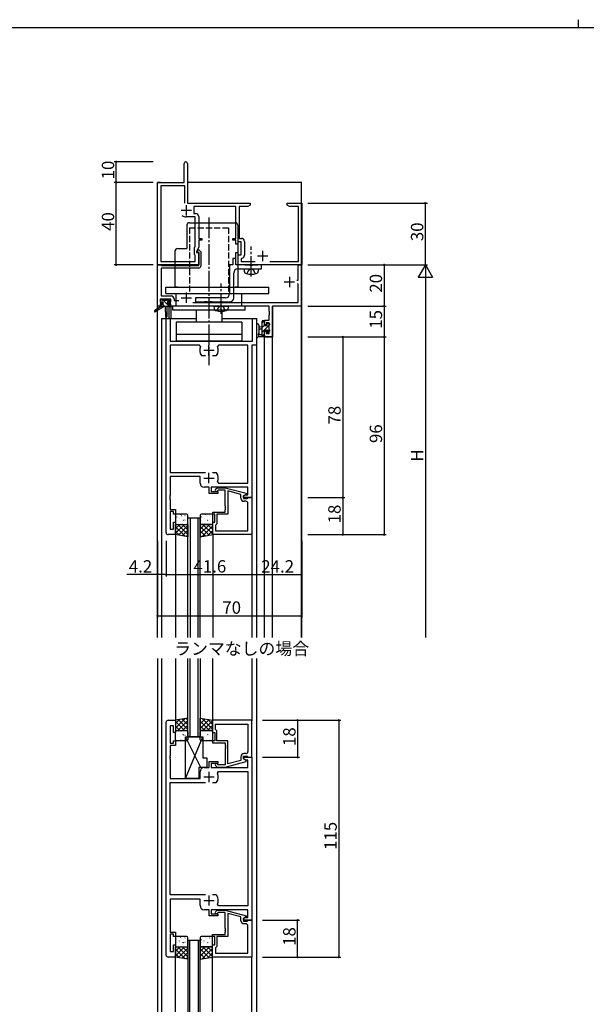
# Model space of a CAD drawing. Extents: x 0 to 1133, y 0 to 806.
# Drawn here: x 283 to 558, y 328 to 806 of the extents above; entities that cross this region are included whole.
import ezdxf

# ---------------------------------------------------------------- set-up
doc = ezdxf.new("R2010")
doc.units = 0
doc.header["$MEASUREMENT"] = 0
doc.linetypes.add('YCENTER_1', pattern=[13, 10, -1, 1, -1])
doc.linetypes.add('YHIDDEN_1', pattern=[4, 3, -1])
for name, color, linetype in [('USER1', 3, 'CONTINUOUS'), ('YKK_11', 7, 'CONTINUOUS'), ('YKK_12', 2, 'CONTINUOUS'), ('YKK_13', 4, 'CONTINUOUS'), ('YKK_D', 6, 'CONTINUOUS'), ('YKK_ZWAK', 7, 'CONTINUOUS')]:
    doc.layers.add(name, color=color, linetype=linetype)
doc.styles.get("Standard").update_dxf_attribs({"font": 'ROMANS.SHX', "bigfont": 'EXTFONT.SHX'})

# ---------------------------------------------------------------- blocks, each defined once
blk = doc.blocks.new('A201')
at = {"layer": 'YKK_ZWAK', "color": 8, "linetype": 'Continuous'}
blk.add_line((296.01, 412), (296.01, 410), dxfattribs=at)
at = {"layer": 'YKK_ZWAK', "color": 254, "linetype": 'Continuous'}
blk.add_line((571, 410), (21, 410), dxfattribs=at)

msp = doc.modelspace()

# ---------------------------------------------------------------- linework, layer by layer
at = {"layer": 'YKK_11', "color": 0, "linetype": 'ByBlock'}
for p, q in [((362.82, 727), (362.82, 736.25)), ((364.32, 736.25), (364.32, 717)), ((349.82, 687), (349.82, 727)), ((349.82, 727), (362.82, 727)), ((363.12, 725.37), (351.45, 725.37)), ((351.45, 725.37), (351.45, 688.63)), ((363.12, 717), (363.12, 725.37)), ((363.12, 717), (363.12, 725.37)), ((364.32, 717), (394.82, 717)), ((387.82, 715.37), (367.52, 715.37)), ((367.52, 715.37), (367.52, 711.93)), ((387.82, 699.8), (387.82, 715.37)), ((393.72, 715.37), (389.45, 715.37)), ((389.45, 715.37), (389.45, 699.83)), ((394.82, 716), (393.72, 715.37)), ((394.82, 717), (394.82, 716)), ((412.82, 716), (412.82, 717)), ((412.82, 717), (415.36, 717)), ((413.91, 715.37), (412.82, 716)), ((418.19, 715.37), (413.91, 715.37)), ((415.36, 717), (415.54, 716.88)), ((415.54, 716.88), (416.09, 716.88)), ((416.09, 716.88), (416.27, 717)), ((416.27, 717), (416.36, 717)), ((416.36, 717), (416.54, 716.88)), ((416.54, 716.88), (417.09, 716.88)), ((417.09, 716.88), (417.27, 717)), ((417.27, 717), (419.82, 717)), ((418.19, 688.63), (418.19, 715.37)), ((419.82, 717), (419.82, 687)), ((368.19, 710.3), (363.82, 710.3)), ((367.52, 711.93), (368.32, 711.93)), ((368.19, 696.01), (368.19, 710.3)), ((369.82, 710.43), (369.82, 699.8)), ((369.82, 699.8), (371.32, 699.8)), ((371.32, 699), (369.82, 699)), ((369.82, 699), (369.82, 695.64)), ((371.32, 699.8), (371.32, 699)), ((386.32, 699), (386.32, 699.8)), ((386.32, 699.8), (387.82, 699.8)), ((387.82, 699), (386.32, 699)), ((387.82, 697), (387.82, 699)), ((390.42, 698.2), (388.82, 698.2)), ((388.82, 698.2), (388.82, 697)), ((389.45, 699.83), (390.55, 699.83)), ((390.42, 691.8), (390.42, 698.2)), ((392.05, 698.33), (392.05, 691.67)), ((367.82, 695.21), (368.19, 696.01)), ((367.82, 692), (367.82, 695.21)), ((369.82, 695.64), (368.82, 693.5)), ((368.82, 693.5), (368.82, 693)), ((369, 693.42), (369.37, 694.2)), ((369.14, 693.2), (369, 693.42)), ((369.52, 693.2), (369.14, 693.2)), ((369.37, 694.2), (369.93, 694.2)), ((369.82, 692.9), (369.52, 693.2)), ((369.93, 694.2), (370.82, 693.31)), ((370.82, 693.31), (370.82, 686.4)), ((388.82, 697), (387.82, 697)), ((351.45, 688.63), (368.19, 688.63)), ((368.19, 691.63), (367.82, 692)), ((368.19, 688.63), (368.19, 691.63)), ((368.82, 693), (369.82, 693)), ((369.82, 693), (369.82, 687)), ((369.82, 686.7), (369.82, 692.9)), ((387.82, 690), (386.32, 690)), ((386.32, 690), (386.32, 687)), ((387.82, 687), (387.82, 693)), ((387.82, 693), (388.82, 693)), ((387.82, 687), (387.82, 690)), ((388.82, 693), (388.82, 691.8)), ((388.82, 691.8), (390.42, 691.8)), ((390.77, 690.19), (390.52, 689.89)), ((390.52, 689.89), (390.52, 688.63)), ((390.52, 688.63), (397.28, 688.63)), ((404.35, 688.63), (418.19, 688.63)), ((369.82, 687), (349.82, 687)), ((349.92, 667), (349.92, 687)), ((349.92, 687), (351.35, 687)), ((351.35, 687), (351.54, 686.85)), ((351.54, 686.85), (351.73, 686.7)), ((369.82, 685.4), (351.55, 685.4)), ((351.55, 685.4), (351.55, 671.93)), ((351.73, 686.7), (369.82, 686.7)), ((386.32, 687), (384.82, 687)), ((384.82, 687), (384.82, 673)), ((419.82, 687), (387.82, 687)), ((392.14, 687), (387.82, 687)), ((388.82, 685), (400.32, 685)), ((392.32, 686.9), (392.14, 687)), ((392.49, 686.8), (392.32, 686.9)), ((394.65, 686.8), (392.49, 686.8)), ((394.84, 686.66), (394.65, 686.8)), ((395.8, 686.66), (394.84, 686.66)), ((395.99, 686.8), (395.8, 686.66)), ((398.14, 686.8), (395.99, 686.8)), ((398.32, 686.9), (398.14, 686.8)), ((398.49, 687), (398.32, 686.9)), ((400.32, 687), (398.49, 687)), ((400.32, 685), (400.32, 687)), ((418.09, 679.5), (418.09, 687)), ((418.09, 687), (419.72, 687)), ((419.72, 687), (419.72, 667)), ((386.82, 671), (386.82, 683)), ((417.52, 679.5), (418.09, 679.5)), ((418.09, 677.6), (417.79, 677.9)), ((418.09, 668.63), (418.09, 677.6)), ((356.32, 670.3), (351.12, 670.3)), ((351.12, 670.3), (351.12, 668.8)), ((351.55, 671.93), (356.45, 671.93)), ((356.32, 668.8), (356.32, 670.3)), ((357.95, 670.43), (357.95, 669.7)), ((357.95, 669.7), (360.2, 669.7)), ((382.82, 671), (368.32, 671)), ((368.32, 671), (368.32, 669)), ((351.12, 667), (349.92, 667)), ((351.12, 668.8), (352.22, 668.8)), ((352.22, 668), (351.12, 668)), ((351.12, 668), (351.12, 667)), ((352.22, 668.8), (352.22, 668)), ((355.22, 668), (355.22, 668.8)), ((355.22, 668.8), (356.32, 668.8)), ((356.32, 668), (355.22, 668)), ((356.32, 667), (356.32, 668)), ((404.09, 667), (356.32, 667)), ((367.01, 668.63), (418.09, 668.63)), ((368.32, 669), (372.65, 669)), ((372.65, 669), (372.84, 669.14)), ((372.84, 669.14), (373.8, 669.14)), ((373.8, 669.14), (373.99, 669)), ((373.99, 669), (375.05, 669)), ((375.05, 669), (375.24, 669.14)), ((375.24, 669.14), (376.2, 669.14)), ((376.2, 669.14), (376.39, 669)), ((376.39, 669), (380.05, 669)), ((380.05, 669), (380.24, 669.14)), ((380.24, 669.14), (381.2, 669.14)), ((381.2, 669.14), (381.39, 669)), ((381.39, 669), (384.82, 669)), ((404.09, 664.46), (404.09, 667)), ((404.21, 664.27), (404.09, 664.46)), ((419.72, 667), (405.72, 667)), ((405.72, 667), (405.72, 652)), ((354.02, 557), (354.02, 661)), ((354.02, 661), (355.95, 661)), ((355.95, 661), (355.95, 650)), ((395.89, 650), (395.89, 661)), ((395.89, 661), (397.82, 661)), ((397.82, 661), (397.82, 648)), ((401.82, 657.8), (401.82, 660.1)), ((401.82, 660.1), (404.09, 660.1)), ((404.09, 663.54), (404.21, 663.73)), ((404.09, 663.46), (404.09, 663.54)), ((404.21, 663.27), (404.09, 663.46)), ((404.09, 662.54), (404.21, 662.73)), ((404.09, 660.1), (404.09, 662.54)), ((404.21, 663.73), (404.21, 664.27)), ((404.21, 662.73), (404.21, 663.27)), ((402.62, 657.8), (401.82, 657.8)), ((404.09, 658.9), (402.62, 658.9)), ((402.62, 658.9), (402.62, 657.8)), ((404.09, 653.63), (404.09, 658.9)), ((401.82, 652), (401.82, 654.8)), ((401.82, 654.8), (402.62, 654.8)), ((405.72, 652), (401.82, 652)), ((402.62, 654.8), (402.62, 653.63)), ((402.62, 653.63), (404.09, 653.63)), ((355.95, 650), (395.89, 650)), ((370.26, 648.07), (355.95, 648.07)), ((355.95, 648.07), (355.95, 586.2)), ((370.72, 647.36), (370.26, 648.07)), ((379.37, 648.07), (378.91, 647.36)), ((393.69, 648.07), (379.37, 648.07)), ((393.69, 580.93), (393.69, 648.07)), ((397.82, 648), (395.62, 648)), ((395.62, 648), (395.62, 574)), ((371.37, 642.8), (371.12, 642.93)), ((373.07, 642.8), (371.37, 642.8)), ((378.26, 642.8), (376.57, 642.8)), ((378.51, 642.93), (378.26, 642.8)), ((355.95, 586.2), (373.07, 586.2)), ((370.52, 584.2), (355.95, 584.2)), ((355.95, 584.2), (355.95, 574.96)), ((370.52, 581), (370.52, 584.2)), ((376.57, 586.2), (378.26, 586.2)), ((376.57, 586.2), (378.26, 586.2)), ((378.26, 586.2), (378.51, 586.07)), ((374.92, 579), (372.52, 579)), ((374.92, 576), (374.92, 579)), ((393.69, 579), (375.92, 579)), ((375.92, 579), (375.92, 577)), ((377.99, 578.02), (378.77, 578.8)), ((378.77, 578.8), (382.71, 578.8)), ((378.91, 581.64), (379.37, 580.93)), ((379.37, 580.93), (393.69, 580.93)), ((382.71, 578.8), (392.82, 576.09)), ((393.69, 575.3), (393.69, 579)), ((355.95, 574.96), (355.83, 574.77)), ((355.83, 574.77), (355.83, 574.23)), ((355.83, 574.23), (355.95, 574.04)), ((355.95, 573.96), (355.83, 573.77)), ((355.83, 573.77), (355.83, 573.23)), ((355.95, 574.04), (355.95, 573.96)), ((379.12, 576), (374.92, 576)), ((375.92, 577), (379.12, 577)), ((379.26, 577.6), (378.84, 577.18)), ((379.12, 577), (379.12, 576)), ((382.72, 577.6), (379.26, 577.6)), ((382.72, 569.96), (382.72, 577.6)), ((390.32, 575.52), (384.02, 577.21)), ((384.02, 577.21), (384.02, 566)), ((390.32, 573.7), (390.32, 575.52)), ((392.82, 575.49), (391.62, 574.8)), ((391.62, 574.8), (392.48, 575.3)), ((391.62, 574), (391.62, 574.8)), ((391.62, 574.8), (391.62, 573.5)), ((395.62, 574), (391.62, 574)), ((392.48, 575.3), (393.69, 575.3)), ((392.82, 576.09), (392.82, 575.49)), ((393.42, 573.5), (393.62, 573.7)), ((393.62, 573.7), (393.92, 574)), ((393.92, 574), (395.62, 574)), ((395.62, 574), (395.62, 556)), ((355.83, 573.23), (355.95, 573.04)), ((355.95, 573.04), (355.95, 568.2)), ((382.84, 569.77), (382.72, 569.96)), ((382.72, 569.04), (382.84, 569.23)), ((382.72, 568.96), (382.72, 569.04)), ((382.84, 568.77), (382.72, 568.96)), ((382.84, 569.23), (382.84, 569.77)), ((391.62, 573.5), (393.42, 573.5)), ((392.69, 572.2), (391.82, 572.2)), ((393.69, 557.93), (393.69, 571.2)), ((355.95, 568.2), (358.62, 568.2)), ((357.62, 567.2), (355.95, 567.2)), ((355.95, 567.2), (355.95, 558.7)), ((357.62, 566), (357.62, 567.2)), ((358.62, 566), (357.62, 566)), ((358.62, 568.2), (358.62, 566)), ((376.62, 566), (376.62, 567)), ((376.62, 567), (382.72, 567)), ((377.62, 566), (376.62, 566)), ((377.62, 562), (377.62, 566)), ((384.02, 566), (378.62, 566)), ((378.62, 566), (378.62, 561.2)), ((382.72, 568.04), (382.84, 568.23)), ((382.72, 567), (382.72, 568.04)), ((382.84, 568.23), (382.84, 568.77)), ((357.62, 558.7), (357.62, 562)), ((357.62, 562), (358.62, 562)), ((358.62, 562), (358.62, 556)), ((376.62, 556), (376.62, 562)), ((376.62, 562), (377.62, 562)), ((378.12, 560.7), (377.92, 560.5)), ((377.92, 560.5), (377.92, 557.93)), ((378.62, 561.2), (378.12, 560.7)), ((358.62, 556), (355.02, 556)), ((355.95, 558.7), (357.62, 558.7)), ((395.62, 556), (376.62, 556)), ((377.92, 557.93), (393.69, 557.93)), ((377.92, 557.93), (393.69, 557.93)), ((354.01, 351.9), (354.01, 464.9)), ((355.01, 465.9), (358.61, 465.9)), ((358.61, 465.9), (358.61, 459.9)), ((395.61, 465.9), (376.61, 465.9)), ((376.61, 465.9), (376.61, 459.9)), ((377.91, 463.97), (393.68, 463.97)), ((377.91, 461.4), (377.91, 463.97)), ((377.91, 463.97), (393.68, 463.97)), ((393.68, 463.97), (393.68, 450.7)), ((395.61, 447.9), (395.61, 465.9)), ((357.61, 463.2), (355.94, 463.2)), ((355.94, 463.2), (355.94, 454.7)), ((357.61, 459.9), (357.61, 463.2)), ((358.61, 459.9), (357.61, 459.9)), ((376.61, 459.9), (377.61, 459.9)), ((377.61, 459.9), (377.61, 455.9)), ((378.11, 461.2), (377.91, 461.4)), ((378.61, 460.7), (378.11, 461.2)), ((378.61, 455.9), (378.61, 460.7)), ((355.94, 454.7), (357.61, 454.7)), ((357.61, 454.7), (357.61, 455.9)), ((357.61, 455.9), (358.61, 455.9)), ((358.61, 455.9), (358.61, 453.7)), ((377.61, 455.9), (376.61, 455.9)), ((376.61, 455.9), (376.61, 454.9)), ((376.61, 454.9), (382.71, 454.9)), ((384.01, 455.9), (378.61, 455.9)), ((382.71, 454.9), (382.71, 453.86)), ((384.01, 444.69), (384.01, 455.9)), ((358.61, 453.7), (355.94, 453.7)), ((355.94, 453.7), (355.94, 448.86)), ((382.71, 453.86), (382.83, 453.68)), ((382.83, 453.13), (382.71, 452.95)), ((382.71, 452.95), (382.71, 452.86)), ((382.71, 452.86), (382.83, 452.68)), ((382.83, 452.13), (382.71, 451.95)), ((382.71, 451.95), (382.71, 444.3)), ((382.83, 453.68), (382.83, 453.13)), ((382.83, 452.68), (382.83, 452.13)), ((392.68, 449.7), (391.81, 449.7)), ((355.94, 448.86), (355.82, 448.68)), ((355.82, 448.68), (355.82, 448.13)), ((355.82, 448.13), (355.94, 447.95)), ((355.94, 447.86), (355.82, 447.68)), ((355.82, 447.68), (355.82, 447.13)), ((355.82, 447.13), (355.94, 446.95)), ((355.94, 447.95), (355.94, 447.86)), ((355.94, 446.95), (355.94, 437.7)), ((374.91, 442.9), (374.91, 445.9)), ((374.91, 445.9), (379.11, 445.9)), ((379.11, 444.9), (375.91, 444.9)), ((375.91, 444.9), (375.91, 442.9)), ((379.26, 444.3), (378.84, 444.73)), ((379.11, 445.9), (379.11, 444.9)), ((382.71, 443.1), (392.81, 445.81)), ((390.31, 446.38), (384.01, 444.69)), ((390.31, 448.2), (390.31, 446.38)), ((391.61, 447.1), (391.61, 448.4)), ((391.61, 448.4), (393.41, 448.4)), ((391.61, 447.1), (391.61, 447.9)), ((391.61, 447.9), (395.61, 447.9)), ((392.48, 446.6), (391.61, 447.1)), ((392.81, 446.41), (391.61, 447.1)), ((393.68, 446.6), (392.48, 446.6)), ((392.81, 445.81), (392.81, 446.41)), ((393.41, 448.4), (393.61, 448.2)), ((393.61, 448.2), (393.91, 447.9)), ((393.68, 442.9), (393.68, 446.6)), ((393.91, 447.9), (395.61, 447.9)), ((395.61, 447.9), (395.61, 368.9)), ((370.51, 437.7), (370.51, 440.9)), ((372.51, 442.9), (374.91, 442.9)), ((375.91, 442.9), (393.68, 442.9)), ((377.99, 443.88), (378.77, 443.1)), ((378.77, 443.1), (382.71, 443.1)), ((378.91, 440.27), (379.37, 440.97)), ((382.71, 444.3), (379.26, 444.3)), ((379.37, 440.97), (393.68, 440.97)), ((393.68, 440.97), (393.68, 375.83)), ((355.94, 437.7), (370.51, 437.7)), ((355.94, 381.1), (355.94, 435.7)), ((355.94, 435.7), (373.06, 435.7)), ((376.56, 435.7), (378.26, 435.7)), ((376.56, 435.7), (378.26, 435.7)), ((378.26, 435.7), (378.51, 435.83)), ((373.06, 381.1), (355.94, 381.1)), ((370.51, 379.1), (355.94, 379.1)), ((355.94, 379.1), (355.94, 363.1)), ((370.51, 375.9), (370.51, 379.1)), ((378.26, 381.1), (376.56, 381.1)), ((378.51, 380.97), (378.26, 381.1)), ((374.91, 373.9), (372.51, 373.9)), ((374.91, 370.9), (374.91, 373.9)), ((393.68, 373.9), (375.91, 373.9)), ((375.91, 373.9), (375.91, 371.9)), ((377.99, 372.93), (378.77, 373.7)), ((378.77, 373.7), (382.71, 373.7)), ((379.37, 375.83), (378.91, 376.54)), ((393.68, 375.83), (379.37, 375.83)), ((382.71, 373.7), (392.81, 371)), ((393.68, 370.2), (393.68, 373.9)), ((379.11, 370.9), (374.91, 370.9)), ((375.91, 371.9), (379.11, 371.9)), ((379.26, 372.5), (378.84, 372.08)), ((379.11, 371.9), (379.11, 370.9)), ((382.71, 372.5), (379.26, 372.5)), ((382.71, 364.86), (382.71, 372.5)), ((390.31, 370.42), (384.01, 372.11)), ((384.01, 372.11), (384.01, 360.9)), ((390.31, 368.6), (390.31, 370.42)), ((392.81, 370.4), (391.61, 369.7)), ((391.61, 369.7), (392.48, 370.2)), ((391.61, 368.9), (391.61, 369.7)), ((391.61, 369.7), (391.61, 368.4)), ((395.61, 368.9), (391.61, 368.9)), ((391.61, 368.4), (393.41, 368.4)), ((392.48, 370.2), (393.68, 370.2)), ((392.81, 371), (392.81, 370.4)), ((393.41, 368.4), (393.61, 368.6)), ((393.61, 368.6), (393.91, 368.9)), ((393.91, 368.9), (395.61, 368.9)), ((395.61, 368.9), (395.61, 350.9)), ((382.83, 364.68), (382.71, 364.86)), ((382.71, 363.95), (382.83, 364.13)), ((382.71, 363.86), (382.71, 363.95)), ((382.83, 363.68), (382.71, 363.86)), ((382.83, 364.13), (382.83, 364.68)), ((382.83, 363.13), (382.83, 363.68)), ((392.68, 367.1), (391.81, 367.1)), ((393.68, 352.83), (393.68, 366.1)), ((355.94, 363.1), (358.61, 363.1)), ((357.61, 362.1), (355.94, 362.1)), ((355.94, 362.1), (355.94, 353.6)), ((357.61, 360.9), (357.61, 362.1)), ((358.61, 360.9), (357.61, 360.9)), ((358.61, 363.1), (358.61, 360.9)), ((376.61, 360.9), (376.61, 361.9)), ((376.61, 361.9), (382.71, 361.9)), ((377.61, 360.9), (376.61, 360.9)), ((377.61, 356.9), (377.61, 360.9)), ((384.01, 360.9), (378.61, 360.9)), ((378.61, 360.9), (378.61, 356.1)), ((382.71, 362.95), (382.83, 363.13)), ((382.71, 361.9), (382.71, 362.95)), ((357.61, 353.6), (357.61, 356.9)), ((357.61, 356.9), (358.61, 356.9)), ((358.61, 356.9), (358.61, 350.9)), ((376.61, 350.9), (376.61, 356.9)), ((376.61, 356.9), (377.61, 356.9)), ((378.11, 355.6), (377.91, 355.4)), ((377.91, 355.4), (377.91, 352.83)), ((378.61, 356.1), (378.11, 355.6)), ((358.61, 350.9), (355.01, 350.9)), ((355.94, 353.6), (357.61, 353.6)), ((395.61, 350.9), (376.61, 350.9)), ((377.91, 352.83), (393.68, 352.83)), ((377.91, 352.83), (393.68, 352.83))]:
    msp.add_line(p, q, dxfattribs=at)
at = {"layer": 'YKK_11', "color": 2}
for p, q in [((361.32, 713.5), (366.32, 713.5)), ((363.82, 716), (363.82, 711)), ((400.82, 693.8), (400.82, 688.8)), ((398.32, 691.3), (403.32, 691.3)), ((413.82, 681.2), (413.82, 676.2)), ((411.32, 678.7), (416.32, 678.7)), ((361.32, 671), (366.32, 671)), ((363.82, 673.5), (363.82, 668.5)), ((372.32, 645.5), (377.32, 645.5)), ((374.82, 643), (374.82, 648)), ((372.32, 583.5), (377.32, 583.5)), ((374.82, 581), (374.82, 586)), ((374.81, 440.9), (374.81, 435.9)), ((372.31, 438.4), (377.31, 438.4)), ((372.31, 378.4), (377.31, 378.4)), ((374.81, 380.9), (374.81, 375.9))]:
    msp.add_line(p, q, dxfattribs=at)
at = {"layer": 'YKK_11', "color": 0, "linetype": 'ByBlock'}
for centre, radius, start, end in [((363.57, 736.25), 0.75, 90, 180), ((363.57, 736.25), 0.75, 0, 90), ((363.82, 713.5), 3.2, 231.6335, 270), ((368.32, 710.43), 1.5, 0, 90), ((390.55, 698.33), 1.5, 0, 90), ((390.55, 691.67), 1.5, 278.6269, 360), ((369.82, 686.4), 1, 270, 360), ((388.82, 683), 2, 90, 180), ((356.45, 670.43), 1.5, 0, 90), ((382.82, 673), 2, 270, 360), ((384.82, 671), 2, 270, 360), ((374.82, 645.5), 4.5, 155.5436, 214.8499), ((374.82, 645.5), 4.5, 325.1501, 24.4564), ((374.82, 583.5), 4.5, 335.5436, 34.8499), ((372.52, 581), 2, 180, 270), ((378.42, 577.6), 0.6, 135, 315), ((391.82, 573.7), 1.5, 180, 270), ((392.69, 571.2), 1, 0, 90), ((355.02, 557), 1, 180, 270), ((355.01, 464.9), 1, 90, 180), ((391.81, 448.2), 1.5, 90, 180), ((392.68, 450.7), 1, 270, 360), ((378.41, 444.3), 0.6, 45, 225), ((372.51, 440.9), 2, 90, 180), ((374.81, 438.4), 4.5, 325.1501, 24.4564), ((374.81, 378.4), 4.5, 335.5436, 34.8499), ((372.51, 375.9), 2, 180, 270), ((378.41, 372.5), 0.6, 135, 315), ((391.81, 368.6), 1.5, 180, 270), ((392.68, 366.1), 1, 0, 90), ((355.01, 351.9), 1, 180, 270)]:
    msp.add_arc(centre, radius, start, end, dxfattribs=at)
at = {"layer": 'YKK_12'}
for p, q in [((349.82, 665.56), (349.82, 727)), ((351.25, 727), (349.82, 727)), ((419.82, 727), (364.32, 727)), ((419.72, 506), (419.72, 727)), ((419.82, 506), (419.82, 717)), ((349.82, 506), (349.82, 664.77)), ((349.92, 665.63), (349.92, 667)), ((351.52, 667), (349.92, 667)), ((349.92, 506), (349.92, 664.83)), ((355.32, 666.7), (355.32, 661)), ((403.79, 667), (356.02, 667)), ((356.32, 667), (356.32, 661)), ((405.72, 506), (405.72, 667)), ((419.72, 667), (405.72, 667)), ((351.82, 661), (368.57, 661)), ((351.82, 661), (351.82, 506)), ((381.07, 661), (397.82, 661)), ((397.82, 661), (397.82, 506)), ((401.82, 506), (401.82, 652)), ((401.82, 652), (405.72, 652)), ((364.62, 506), (364.62, 564)), ((370.62, 564), (364.62, 564)), ((365.62, 564), (365.62, 506)), ((369.62, 506), (369.62, 564)), ((370.62, 506), (370.62, 564)), ((358.62, 556), (358.62, 506)), ((376.62, 556), (376.62, 506)), ((395.62, 556), (395.62, 506)), ((349.81, 495.9), (349.81, 320.9)), ((351.81, 495.9), (351.81, 320.9)), ((358.61, 495.9), (358.61, 465.9)), ((364.61, 457.9), (364.61, 495.9)), ((365.61, 495.9), (365.61, 457.9)), ((369.61, 457.9), (369.61, 495.9)), ((370.61, 495.9), (370.61, 457.9)), ((376.61, 495.9), (376.61, 465.9)), ((395.61, 495.9), (395.61, 465.6)), ((397.81, 495.9), (397.81, 320.9)), ((370.61, 457.9), (364.61, 457.9)), ((370.61, 358.9), (364.61, 358.9)), ((364.61, 358.9), (364.61, 320.9)), ((365.61, 320.9), (365.61, 358.9)), ((369.61, 358.9), (369.61, 320.9)), ((370.61, 320.9), (370.61, 358.9)), ((358.61, 320.9), (358.61, 350.9)), ((376.61, 320.9), (376.61, 350.9)), ((395.61, 320.9), (395.61, 351.2))]:
    msp.add_line(p, q, dxfattribs=at)
at = {"layer": 'YKK_13', "linetype": 'YCENTER_1'}
for p, q in [((374.82, 710), (374.82, 638.35)), ((395.32, 681.25), (395.32, 695.93)), ((380.72, 663.25), (380.72, 677.93))]:
    msp.add_line(p, q, dxfattribs=at)
at = {"layer": 'YKK_13'}
for p, q in [((364.11, 706.2), (364.11, 694.9)), ((365.31, 707.4), (387.61, 707.4)), ((388.81, 706.2), (388.81, 676.2)), ((358.31, 693.7), (358.31, 676.2)), ((359.51, 694.9), (364.11, 694.9)), ((391.82, 685), (391.91, 683.88)), ((391.82, 685), (398.82, 685)), ((398.82, 685), (398.72, 683.88)), ((353.81, 676.2), (403.81, 676.2)), ((353.81, 673), (353.81, 676.2)), ((359.51, 676.2), (358.31, 676.2)), ((388.81, 676.2), (387.61, 676.2)), ((403.81, 673), (403.81, 676.2)), ((351.32, 669.2), (351.32, 669.7)), ((351.62, 670), (352.12, 670)), ((352.32, 669.8), (354.42, 669.8)), ((355.62, 666.7), (352.52, 669.8)), ((353.81, 673), (403.81, 673)), ((355.67, 668.9), (354.57, 670)), ((354.62, 670), (355.22, 670)), ((355.43, 669.91), (355.93, 669.41)), ((358.82, 673), (390.82, 673)), ((358.82, 667), (358.82, 673)), ((390.82, 667), (390.82, 673)), ((351.52, 666.7), (348.45, 664.65)), ((353.02, 666.7), (348.77, 664.14)), ((351.52, 667.4), (351.52, 666.7)), ((355.72, 666.7), (351.52, 666.7)), ((352.52, 668.9), (351.62, 668.9)), ((351.82, 667.7), (352.52, 667.7)), ((353.38, 666.7), (352.38, 667.7)), ((352.52, 667.7), (352.52, 668.9)), ((353.62, 666.7), (353.72, 661.69)), ((354.42, 666.7), (354.32, 661.69)), ((354.92, 668.44), (354.92, 667.7)), ((354.92, 667.7), (355.72, 667.7)), ((355.72, 668.9), (355.38, 668.9)), ((356.02, 667.4), (356.02, 667)), ((357.32, 665), (357.32, 667)), ((392.32, 665), (357.32, 665)), ((368.57, 665), (368.57, 659.2)), ((377.22, 667), (377.31, 665.88)), ((377.22, 667), (384.22, 667)), ((381.07, 665), (381.07, 659.2)), ((384.22, 667), (384.12, 665.88)), ((392.32, 666), (392.32, 667)), ((392.32, 665), (392.32, 666)), ((400.62, 658.78), (401.68, 659.85)), ((400.92, 659.9), (401.52, 659.9)), ((390.82, 659.2), (358.82, 659.2)), ((358.82, 659.2), (358.82, 653.2)), ((390.82, 659.2), (390.82, 653.2)), ((397.82, 657.73), (397.82, 652.56)), ((399.02, 657.73), (399.02, 653.77)), ((400.62, 656.9), (399.47, 656.8)), ((400.62, 655.7), (399.47, 655.8)), ((400.62, 652), (400.62, 659.6)), ((400.62, 654.29), (403.92, 657.59)), ((400.62, 656.54), (401.62, 657.54)), ((401.62, 658.8), (401.62, 657.5)), ((401.62, 657.5), (403.02, 657.5)), ((402.56, 655.1), (401.62, 655.1)), ((401.62, 655.1), (401.62, 653.1)), ((401.82, 659.6), (401.82, 659)), ((403.02, 657.5), (403.02, 658.4)), ((403.02, 654.45), (404.08, 655.51)), ((403.32, 658.7), (403.82, 658.7)), ((403.92, 657.7), (403.92, 655.6)), ((404.12, 658.4), (404.12, 657.9)), ((404.12, 655.4), (404.12, 654.8)), ((374.82, 653.2), (358.82, 653.2)), ((358.82, 653.2), (358.82, 650)), ((390.82, 653.2), (358.82, 653.2)), ((390.82, 653.2), (390.82, 650)), ((401.52, 652), (398.84, 652)), ((399.44, 653.2), (400.62, 653.2)), ((400.62, 652.05), (401.66, 653.09)), ((401.82, 652.9), (401.82, 652.3)), ((403.02, 654.3), (403.02, 654.64)), ((404.03, 654.59), (403.53, 654.09)), ((390.82, 650), (358.82, 650)), ((358.62, 565.5), (358.62, 561.5)), ((364.12, 566), (359.12, 566)), ((359.25, 564.49), (359.3, 564.58)), ((361.09, 565.7), (361.13, 565.73)), ((361.4, 565.28), (361.41, 565.29)), ((363.16, 565.27), (363.21, 565.29)), ((364.62, 561.5), (364.62, 565.5)), ((370.62, 565.5), (370.62, 561.5)), ((376.12, 566), (371.12, 566)), ((371.25, 564.49), (371.3, 564.58)), ((373.09, 565.7), (373.13, 565.73)), ((373.4, 565.28), (373.41, 565.29)), ((375.16, 565.27), (375.21, 565.29)), ((376.62, 561.5), (376.62, 565.5)), ((358.62, 556), (358.62, 561)), ((358.62, 561), (364.62, 561)), ((358.62, 558.91), (360.71, 561)), ((358.62, 556.67), (362.95, 561)), ((363.24, 555.23), (358.62, 559.85)), ((359.12, 561), (364.12, 561)), ((359.42, 563.08), (359.43, 563.08)), ((364.62, 556.1), (359.71, 561)), ((359.85, 561.62), (359.89, 561.64)), ((359.97, 555.77), (364.62, 560.42)), ((360.49, 563.81), (360.54, 563.84)), ((361.24, 561.09), (361.25, 561.1)), ((361.93, 561.19), (361.97, 561.21)), ((364.62, 558.34), (361.96, 561)), ((362.14, 562.97), (362.19, 563.06)), ((362.52, 563.08), (362.56, 563.1)), ((363.18, 563.26), (363.19, 563.27)), ((364.62, 560.59), (364.2, 561)), ((364.6, 562.65), (364.62, 562.66)), ((364.62, 561), (364.62, 555)), ((370.62, 560.99), (370.63, 561)), ((370.62, 558.74), (372.87, 561)), ((370.62, 556.5), (375.12, 561)), ((376.62, 561), (370.62, 561)), ((370.62, 561), (370.62, 555)), ((374.92, 555.72), (370.62, 560.02)), ((371.12, 561), (376.12, 561)), ((371.42, 563.08), (371.43, 563.08)), ((371.51, 555.15), (376.62, 560.25)), ((371.85, 561.62), (371.89, 561.64)), ((376.62, 556.27), (371.88, 561)), ((372.49, 563.81), (372.54, 563.84)), ((373.24, 561.09), (373.25, 561.1)), ((373.93, 561.19), (373.97, 561.21)), ((376.62, 558.51), (374.13, 561)), ((374.14, 562.97), (374.19, 563.06)), ((374.52, 563.08), (374.56, 563.1)), ((375.18, 563.26), (375.19, 563.27)), ((376.62, 560.76), (376.37, 561)), ((376.6, 562.65), (376.62, 562.66)), ((376.62, 556), (376.62, 561)), ((360.55, 555.68), (358.62, 557.61)), ((364.62, 555), (358.62, 556)), ((361.89, 555.45), (364.62, 558.18)), ((363.82, 555.13), (364.62, 555.93)), ((373, 555.4), (370.62, 557.78)), ((370.62, 555), (376.62, 556)), ((371.07, 555.08), (370.62, 555.53)), ((374.21, 555.6), (376.62, 558.01)), ((364.61, 466.9), (358.61, 465.9)), ((363.24, 466.67), (358.61, 462.05)), ((360.54, 466.22), (358.61, 464.3)), ((358.61, 465.9), (358.61, 460.9)), ((358.61, 465.24), (362.95, 460.9)), ((364.61, 465.81), (359.71, 460.9)), ((359.97, 466.13), (364.61, 461.48)), ((361.89, 466.45), (364.61, 463.73)), ((363.82, 466.77), (364.61, 465.97)), ((364.61, 460.9), (364.61, 466.9)), ((370.61, 466.9), (376.61, 465.9)), ((370.61, 460.9), (370.61, 466.9)), ((371.07, 466.83), (370.61, 466.37)), ((372.99, 466.51), (370.61, 464.13)), ((374.92, 466.19), (370.61, 461.88)), ((370.61, 465.41), (375.12, 460.9)), ((371.51, 466.75), (376.61, 461.65)), ((376.61, 465.64), (371.88, 460.9)), ((374.2, 466.3), (376.61, 463.9)), ((376.61, 465.9), (376.61, 460.9)), ((358.61, 462.99), (360.7, 460.9)), ((358.61, 460.9), (364.61, 460.9)), ((358.61, 456.4), (358.61, 460.4)), ((359.11, 460.9), (364.11, 460.9)), ((359.85, 460.28), (359.89, 460.26)), ((361.24, 460.81), (361.25, 460.8)), ((361.93, 460.72), (361.97, 460.69)), ((364.61, 463.56), (361.96, 460.9)), ((362.14, 458.94), (362.19, 458.85)), ((364.61, 461.32), (364.2, 460.9)), ((364.59, 459.26), (364.61, 459.25)), ((364.61, 460.4), (364.61, 456.4)), ((370.61, 463.16), (372.87, 460.9)), ((370.61, 460.92), (370.63, 460.9)), ((376.61, 460.9), (370.61, 460.9)), ((370.61, 456.4), (370.61, 460.4)), ((371.11, 460.9), (376.11, 460.9)), ((371.85, 460.28), (371.89, 460.26)), ((373.24, 460.81), (373.25, 460.8)), ((373.93, 460.72), (373.97, 460.69)), ((376.61, 463.39), (374.13, 460.9)), ((374.14, 458.94), (374.19, 458.85)), ((376.61, 461.15), (376.37, 460.9)), ((376.59, 459.26), (376.61, 459.25)), ((376.61, 460.4), (376.61, 456.4)), ((364.11, 455.9), (359.11, 455.9)), ((359.25, 457.41), (359.3, 457.32)), ((359.42, 458.83), (359.43, 458.82)), ((360.49, 458.09), (360.54, 458.07)), ((361.08, 456.2), (361.13, 456.18)), ((361.4, 456.62), (361.4, 456.61)), ((362.52, 458.83), (362.56, 458.8)), ((363.16, 456.63), (363.2, 456.61)), ((363.18, 458.64), (363.19, 458.63)), ((370.79, 442.9), (363.36, 457.9)), ((363.36, 457.9), (371.86, 457.9)), ((363.36, 437.7), (363.36, 457.9)), ((363.36, 437.7), (371.86, 457.9)), ((376.11, 455.9), (371.11, 455.9)), ((371.25, 457.41), (371.3, 457.32)), ((371.42, 458.83), (371.43, 458.82)), ((371.86, 457.9), (371.86, 447.7)), ((372.49, 458.09), (372.54, 458.07)), ((373.08, 456.2), (373.13, 456.18)), ((373.4, 456.62), (373.4, 456.61)), ((374.52, 458.83), (374.56, 458.8)), ((375.16, 456.63), (375.2, 456.61)), ((375.18, 458.64), (375.19, 458.63)), ((371.86, 447.7), (373.86, 447.7)), ((373.86, 447.7), (373.86, 442.9)), ((373.86, 442.9), (369.86, 442.9)), ((369.86, 442.9), (369.86, 437.7)), ((369.86, 437.7), (363.36, 437.7)), ((358.61, 360.4), (358.61, 356.4)), ((364.11, 360.9), (359.11, 360.9)), ((359.25, 359.39), (359.3, 359.48)), ((360.49, 358.72), (360.54, 358.74)), ((361.08, 360.61), (361.13, 360.63)), ((361.4, 360.19), (361.4, 360.19)), ((363.16, 360.17), (363.2, 360.2)), ((364.61, 356.4), (364.61, 360.4)), ((370.61, 360.4), (370.61, 356.4)), ((376.11, 360.9), (371.11, 360.9)), ((371.25, 359.39), (371.3, 359.48)), ((372.49, 358.72), (372.54, 358.74)), ((373.08, 360.61), (373.13, 360.63)), ((373.4, 360.19), (373.4, 360.19)), ((375.16, 360.17), (375.2, 360.2)), ((376.61, 356.4), (376.61, 360.4)), ((358.61, 350.9), (358.61, 355.9)), ((358.61, 355.9), (364.61, 355.9)), ((358.61, 353.81), (360.7, 355.9)), ((358.61, 351.57), (362.95, 355.9)), ((363.24, 350.13), (358.61, 354.76)), ((359.11, 355.9), (364.11, 355.9)), ((359.42, 357.98), (359.43, 357.99)), ((364.61, 351), (359.71, 355.9)), ((359.85, 356.52), (359.89, 356.55)), ((359.97, 350.68), (364.61, 355.32)), ((361.24, 356), (361.25, 356.01)), ((361.93, 356.09), (361.97, 356.12)), ((364.61, 353.25), (361.96, 355.9)), ((362.14, 357.87), (362.19, 357.96)), ((362.52, 357.98), (362.56, 358.01)), ((363.18, 358.17), (363.19, 358.17)), ((364.61, 355.49), (364.2, 355.9)), ((364.59, 357.55), (364.61, 357.56)), ((364.61, 355.9), (364.61, 349.9)), ((370.61, 355.89), (370.63, 355.9)), ((370.61, 353.65), (372.87, 355.9)), ((370.61, 351.4), (375.12, 355.9)), ((376.61, 355.9), (370.61, 355.9)), ((370.61, 355.9), (370.61, 349.9)), ((374.92, 350.62), (370.61, 354.92)), ((371.11, 355.9), (376.11, 355.9)), ((371.42, 357.98), (371.43, 357.99)), ((371.51, 350.05), (376.61, 355.16)), ((371.85, 356.52), (371.89, 356.55)), ((376.61, 351.17), (371.88, 355.9)), ((373.24, 356), (373.25, 356.01)), ((373.93, 356.09), (373.97, 356.12)), ((376.61, 353.41), (374.13, 355.9)), ((374.14, 357.87), (374.19, 357.96)), ((374.52, 357.98), (374.56, 358.01)), ((375.18, 358.17), (375.19, 358.17)), ((376.61, 355.66), (376.37, 355.9)), ((376.59, 357.55), (376.61, 357.56)), ((376.61, 350.9), (376.61, 355.9)), ((360.54, 350.58), (358.61, 352.51)), ((364.61, 349.9), (358.61, 350.9)), ((361.89, 350.36), (364.61, 353.08)), ((363.82, 350.04), (364.61, 350.83)), ((372.99, 350.3), (370.61, 352.68)), ((370.61, 349.9), (376.61, 350.9)), ((371.07, 349.98), (370.61, 350.43)), ((374.2, 350.5), (376.61, 352.91))]:
    msp.add_line(p, q, dxfattribs=at)
at = {"layer": 'YKK_13', "linetype": 'YHIDDEN_1'}
for p, q in [((365.32, 705), (365.32, 673)), ((365.32, 705), (384.32, 705)), ((384.32, 705), (384.32, 673)), ((393.27, 682.64), (394.17, 684.45)), ((394.17, 684.45), (395.32, 685.06)), ((396.46, 684.45), (395.32, 685.06)), ((397.37, 682.64), (396.46, 684.45)), ((378.67, 664.64), (379.57, 666.45)), ((379.57, 666.45), (380.72, 667.06)), ((381.86, 666.45), (380.72, 667.06)), ((382.77, 664.64), (381.86, 666.45))]:
    msp.add_line(p, q, dxfattribs=at)
at = {"layer": 'YKK_13'}
for centre, radius, start, end in [((365.31, 706.2), 1.2, 90, 180), ((387.61, 706.2), 1.2, 0, 90), ((359.51, 693.7), 1.2, 90, 180), ((393.21, 683.99), 1.3, 185, 254.1191), ((397.42, 683.99), 1.3, 285.8809, 355), ((395.32, 691.4), 9, 254.1191, 285.8809), ((351.62, 669.7), 0.3, 90, 180), ((352.12, 669.8), 0.2, 0, 90), ((354.62, 669.8), 0.2, 90, 180), ((355.22, 669.7), 0.3, 45, 90), ((355.72, 669.2), 0.3, 270, 45), ((348.62, 664.4), 0.3, 123.769, 301.0615), ((351.62, 669.2), 0.3, 180, 270), ((351.82, 667.4), 0.3, 90, 180), ((354.92, 668.9), 0.25, 33.0557, 236.9443), ((354.62, 668.44), 0.3, 0, 56.9443), ((355.38, 669.2), 0.3, 213.0557, 270), ((355.72, 667.4), 0.3, 0, 90), ((355.72, 667), 0.3, 270, 0), ((378.61, 665.99), 1.3, 185, 254.1191), ((380.72, 673.4), 9, 254.1191, 285.8809), ((382.82, 665.99), 1.3, 285.8809, 355), ((354.02, 661.7), 0.3, 181.1696, 358.8554), ((400.92, 659.6), 0.3, 90, 180), ((401.52, 659.6), 0.3, 0, 90), ((398.42, 657.73), 0.6, 0.0402, 180.0402), ((399.52, 656.3), 0.5, 95.0921, 264.9079), ((401.62, 659), 0.2, 270, 0), ((402.56, 655.4), 0.3, 270, 326.9443), ((403.02, 655.1), 0.25, 303.0557, 146.9443), ((403.32, 658.4), 0.3, 90, 180), ((403.32, 654.64), 0.3, 123.0557, 180), ((403.82, 658.4), 0.3, 0, 90), ((403.92, 657.9), 0.2, 270, 0), ((403.92, 655.4), 0.2, 0, 90), ((398.12, 652.56), 0.3, 180, 229.4712), ((397.73, 652.11), 0.3, 349.4712, 49.4712), ((398.32, 652), 0.3, 169.4712, 330), ((398.84, 651.7), 0.3, 90, 150), ((398.92, 653.2), 0.3, 109.1898, 330), ((398.72, 653.77), 0.3, 289.1898, 0.0402), ((399.44, 652.9), 0.3, 90, 150), ((401.52, 652.3), 0.3, 270, 0), ((401.62, 652.9), 0.2, 360, 90), ((403.32, 654.3), 0.3, 180, 315), ((403.82, 654.8), 0.3, 315, 0), ((359.12, 565.5), 0.5, 90, 180), ((364.12, 565.5), 0.5, 360, 90), ((371.12, 565.5), 0.5, 90, 180), ((376.12, 565.5), 0.5, 0, 90), ((359.12, 561.5), 0.5, 180, 270), ((364.12, 561.5), 0.5, 270, 0), ((371.12, 561.5), 0.5, 180, 270), ((376.12, 561.5), 0.5, 270, 0), ((359.11, 460.4), 0.5, 90, 180), ((364.11, 460.4), 0.5, 0, 90), ((371.11, 460.4), 0.5, 90, 180), ((376.11, 460.4), 0.5, 360, 90), ((359.11, 456.4), 0.5, 180, 270), ((364.11, 456.4), 0.5, 270, 360), ((371.11, 456.4), 0.5, 180, 270), ((376.11, 456.4), 0.5, 270, 0), ((359.11, 360.4), 0.5, 90, 180), ((364.11, 360.4), 0.5, 0, 90), ((371.11, 360.4), 0.5, 90, 180), ((376.11, 360.4), 0.5, 360, 90), ((359.11, 356.4), 0.5, 180, 270), ((364.11, 356.4), 0.5, 270, 0), ((371.11, 356.4), 0.5, 180, 270), ((376.11, 356.4), 0.5, 270, 0)]:
    msp.add_arc(centre, radius, start, end, dxfattribs=at)
at = {"layer": 'YKK_D'}
for p, q in [((347.82, 737), (328.82, 737)), ((329.82, 727), (329.82, 737)), ((347.82, 727), (328.82, 727)), ((347.82, 727), (328.82, 727)), ((329.82, 687), (329.82, 727)), ((422.72, 717), (480.82, 717)), ((479.82, 687), (479.82, 717)), ((347.82, 687), (328.82, 687)), ((422.72, 687), (460.82, 687)), ((422.72, 687), (480.82, 687)), ((422.72, 687), (480.82, 687)), ((459.82, 687), (459.82, 667)), ((479.82, 687), (476.32, 680.94)), ((479.82, 687), (483.32, 680.94)), ((479.82, 687), (479.82, 674.88)), ((476.32, 680.94), (483.32, 680.94)), ((479.82, 680), (479.82, 506)), ((422.72, 667), (460.82, 667)), ((422.72, 667), (460.82, 667)), ((459.82, 667), (459.82, 652)), ((422.72, 652), (460.82, 652)), ((422.72, 652), (460.82, 652)), ((422.72, 652), (440.72, 652)), ((439.72, 652), (439.72, 574)), ((459.82, 652), (459.82, 556)), ((422.72, 574), (440.72, 574)), ((422.72, 574), (440.72, 574)), ((439.72, 574), (439.72, 556)), ((422.72, 556), (460.82, 556)), ((422.72, 556), (440.72, 556)), ((349.82, 553), (349.82, 515.61)), ((349.82, 553), (349.82, 535.61)), ((354.02, 553), (354.02, 535.61)), ((354.02, 553), (354.02, 535.61)), ((395.62, 553), (395.62, 535.61)), ((395.62, 553), (395.62, 535.61)), ((419.82, 553), (419.82, 515.61)), ((419.82, 553), (419.82, 535.61)), ((349.82, 536.61), (334.92, 536.61)), ((354.02, 536.61), (349.82, 536.61)), ((354.02, 536.61), (395.62, 536.61)), ((395.62, 536.61), (419.82, 536.61)), ((349.82, 516.61), (419.82, 516.61)), ((400.81, 465.9), (438.81, 465.9)), ((400.81, 465.9), (418.81, 465.9)), ((417.81, 465.9), (417.81, 447.9)), ((437.81, 465.9), (437.81, 350.9)), ((400.81, 447.9), (418.81, 447.9)), ((400.81, 368.9), (418.81, 368.9)), ((417.81, 350.9), (417.81, 368.9)), ((400.81, 350.9), (438.81, 350.9)), ((400.81, 350.9), (418.81, 350.9))]:
    msp.add_line(p, q, dxfattribs=at)
at = {"layer": 'YKK_D', "linetype": 'ByBlock', "const_width": 0.85}
for points in [[(329.82, 736.89, 1), (329.82, 737.11, 1)], [(329.82, 726.89, 1), (329.82, 727.11, 1)], [(329.82, 727.11, 1), (329.82, 726.89, 1)], [(479.82, 716.89, 1), (479.82, 717.1, 1)], [(329.82, 687.11, 1), (329.82, 686.89, 1)], [(459.82, 686.89, 1), (459.82, 687.11, 1)], [(459.82, 666.89, 1), (459.82, 667.11, 1)], [(439.72, 651.89, 1), (439.72, 652.11, 1)], [(459.82, 652.11, 1), (459.82, 651.89, 1)], [(459.82, 651.89, 1), (459.82, 652.11, 1)], [(439.72, 574.11, 1), (439.72, 573.89, 1)], [(439.72, 573.89, 1), (439.72, 574.11, 1)], [(439.72, 556.11, 1), (439.72, 555.89, 1)], [(459.82, 556.11, 1), (459.82, 555.89, 1)], [(349.92, 536.61, 1), (349.71, 536.61, 1)], [(353.91, 536.61, 1), (354.12, 536.61, 1)], [(354.12, 536.61, 1), (353.91, 536.61, 1)], [(395.51, 536.61, 1), (395.72, 536.61, 1)], [(395.72, 536.61, 1), (395.51, 536.61, 1)], [(419.71, 536.61, 1), (419.92, 536.61, 1)], [(349.92, 516.61, 1), (349.71, 516.61, 1)], [(419.71, 516.61, 1), (419.92, 516.61, 1)], [(417.81, 465.8, 1), (417.81, 466.01, 1)], [(437.81, 465.8, 1), (437.81, 466.01, 1)], [(417.81, 448.01, 1), (417.81, 447.8, 1)], [(417.81, 368.8, 1), (417.81, 369.01, 1)], [(417.81, 351.01, 1), (417.81, 350.8, 1)], [(437.81, 351.01, 1), (437.81, 350.8, 1)]]:
    msp.add_lwpolyline(points, format="xyb", close=True, dxfattribs=at)

# ---------------------------------------------------------------- block references
at = {"layer": 'YKK_ZWAK', "xscale": 2, "yscale": 2, "zscale": 2}
msp.add_blockref('A201', (-38, -18), dxfattribs=at)

# ---------------------------------------------------------------- texts
at = {"layer": 'USER1'}
msp.add_text('ランマなしの場合', height=6, dxfattribs=at).set_placement((357.92, 497.66))
at = {"layer": 'YKK_D'}
for s, p in [('10', (328.82, 728.48)), ('40', (328.82, 703.48)), ('30', (478.82, 698.48)), ('20', (458.82, 673.48)), ('15', (458.82, 655.98)), ('78', (438.72, 609.48)), ('96', (458.82, 600.48)), ('H', (478.82, 591.4)), ('18', (438.72, 561.48)), ('18', (416.81, 453.38)), ('115', (436.81, 402.96)), ('18', (416.81, 356.38))]:
    msp.add_text(s, height=6, rotation=90, dxfattribs=at).set_placement(p)
for s, p in [('4.2', (335.92, 537.61)), ('41.6', (367.3, 537.61)), ('24.2', (400.2, 537.61)), ('70', (381.3, 517.61))]:
    msp.add_text(s, height=6, dxfattribs=at).set_placement(p)

doc.saveas('drawing.dxf')
